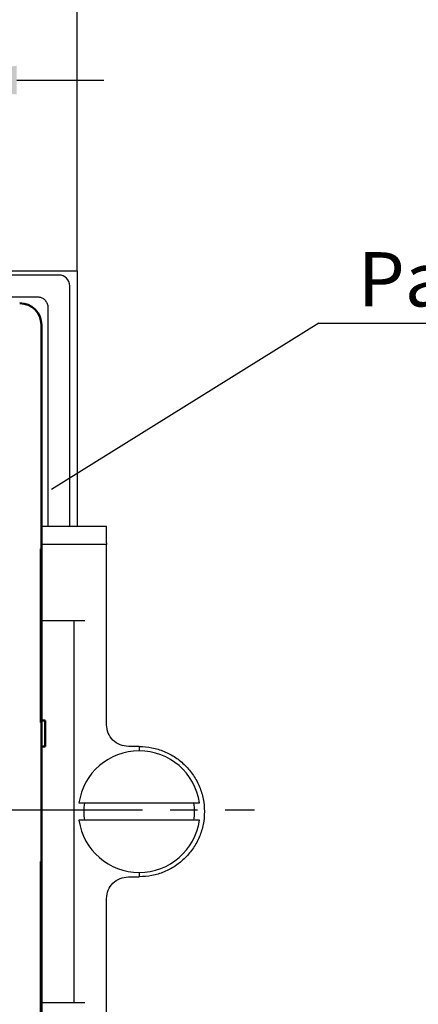
# Model space of a CAD drawing. Units: millimetres. Extents: x 2171 to 2818, y 920 to 1426.
# Drawn here: x 2530 to 2548, y 1334 to 1379 of the extents above; entities that cross this region are included whole.
import ezdxf
from ezdxf.lldxf.tags import DXFTag

# ---------------------------------------------------------------- set-up
doc = ezdxf.new("R2010")
doc.units = ezdxf.units.MM
doc.linetypes.add('CENTER', pattern=[10.16, 6.35, -1.27, 1.27, -1.27])
for name, color, linetype, lineweight in [('help', 4, 'New Line1', 25), ('main', 5, 'Continuous', 50), ('ОСЕВЫЕ', 1, 'CENTER', 25), ('РАЗМЕРЫ', 7, 'Continuous', 25)]:
    doc.layers.add(name, color=color, linetype=linetype, lineweight=lineweight)
doc.styles.add('GOST', font='GOST.shx', dxfattribs={"width": 0.8, "oblique": 15, "height": 3.5})
doc.styles.add('K5_TEXTSTYLE', font='win_eskd.shx', dxfattribs={"width": 0.8, "oblique": 15, "height": 3.5})
tags = doc.linetypes.add('New Line1', pattern=[0.8, 0.5, -0.3]).pattern_tags.tags
tags[6:7] = [DXFTag(74, 4), DXFTag(75, 0), DXFTag(340, '0'), DXFTag(46, 1.0), DXFTag(50, 0.0), DXFTag(44, 0.0), DXFTag(45, 0.0)]
tags[4:5] = [DXFTag(74, 4), DXFTag(75, 0), DXFTag(340, '0'), DXFTag(46, 1.0), DXFTag(50, 0.0), DXFTag(44, 0.0), DXFTag(45, 0.0)]
doc.dimstyles.get("Standard").update_dxf_attribs({"dimtxt": 3.5, "dimasz": 4, "dimexe": 1, "dimexo": 0.0625, "dimgap": 1, "dimtad": 1, "dimdec": 1, "dimdsep": 46, "dimtxsty": 'GOST', "dimcen": 0, "dimclrd": 256, "dimclre": 256, "dimclrt": 7, "dimadec": 0, "dimazin": 2, "dimtfac": 1, "dimtdec": 4, "dimtmove": 0, "dimatfit": 1, "dimfxl": 1, "dimtolj": 1, "dimtzin": 0, "dimlwd": -1, "dimlwe": -1, "dimarcsym": 0})

# ---------------------------------------------------------------- blocks, each defined once
blk = doc.blocks.new('*D472')
at = {"layer": 'Defpoints', "color": 0}
for p in [(2525.535, 1376.383), (2520.544, 1361.116), (2525.535, 1361.111)]:
    blk.add_point(p, dxfattribs=at)
at = {"layer": 'РАЗМЕРЫ'}
for p, q in [((2520.544, 1361.178), (2520.544, 1377.383)), ((2525.535, 1361.173), (2525.535, 1377.383)), ((2516.544, 1376.383), (2512.544, 1376.383)), ((2520.544, 1376.383), (2525.535, 1376.383)), ((2529.535, 1376.383), (2533.535, 1376.383))]:
    blk.add_line(p, q, dxfattribs=at)
for points in [[(2516.544, 1375.716), (2516.544, 1377.049), (2520.544, 1376.383)], [(2529.535, 1377.049), (2529.535, 1375.716), (2525.535, 1376.383)]]:
    blk.add_solid(points, dxfattribs=at)
at = {"layer": 'РАЗМЕРЫ', "color": 7, "ltscale": 100, "insert": (2523.04, 1379.205), "char_height": 3.5, "attachment_point": 5, "style": 'K5_TEXTSTYLE'}
blk.add_mtext('5', dxfattribs=at)
blk = doc.blocks.new('_Oblique')
at = {"color": 0, "linetype": 'ByBlock', "lineweight": -2}
blk.add_line((-0.5, -0.5), (0.5, 0.5), dxfattribs=at)
blk = doc.blocks.new('*D473')
at = {"layer": 'Defpoints', "color": 0}
for p in [(2525.537, 1385.763), (2532.307, 1367.549), (2525.537, 1362.764)]:
    blk.add_point(p, dxfattribs=at)
at = {"layer": 'РАЗМЕРЫ'}
for p, q in [((2525.537, 1362.827), (2525.537, 1386.763)), ((2532.307, 1367.612), (2532.307, 1386.763)), ((2532.307, 1385.763), (2525.537, 1385.763)), ((2532.307, 1385.763), (2546.768, 1385.763)), ((2536.307, 1385.763), (2540.307, 1385.763))]:
    blk.add_line(p, q, dxfattribs=at)
blk.add_solid([(2536.307, 1386.429), (2536.307, 1385.096), (2532.307, 1385.763)], dxfattribs=at)
at = {"layer": 'РАЗМЕРЫ', "xscale": 4, "yscale": 4, "zscale": 4}
blk.add_blockref('_Oblique', (2525.537, 1385.763), dxfattribs=at)
at = {"layer": 'РАЗМЕРЫ', "color": 7, "ltscale": 100, "insert": (2544.669, 1388.513), "char_height": 3.5, "attachment_point": 5, "style": 'GOST'}
blk.add_mtext('\\A1;7', dxfattribs=at)

msp = doc.modelspace()

# ---------------------------------------------------------------- linework, layer by layer
at = {"layer": 'help', "linetype": 'ByBlock'}
msp.add_line((2543.435, 1365.197), (2531.133, 1357.543), dxfattribs=at)
at = {"layer": 'help', "linetype": 'ByBlock', "lineweight": -2, "ltscale": 2}
msp.add_line((2543.435, 1365.197), (2570.624, 1365.171), dxfattribs=at)
at = {"layer": 'main', "linetype": 'New Line1', "lineweight": 25, "ltscale": 5}
for p, q in [((2521.361, 1367.612), (2532.307, 1367.612)), ((2531.468, 1367.412), (2521.361, 1367.412)), ((2532.307, 1367.612), (2532.307, 1355.832)), ((2531.968, 1355.832), (2531.968, 1366.912)), ((2521.361, 1366.412), (2530.468, 1366.412)), ((2530.968, 1365.912), (2530.968, 1355.832)), ((2533.669, 1355.832), (2530.668, 1355.832)), ((2533.668, 1355.012), (2530.668, 1355.012)), ((2533.668, 1355.09), (2533.668, 1355.012)), ((2533.668, 1346.712), (2533.668, 1354.012)), ((2530.668, 1351.512), (2532.168, 1351.512)), ((2535.168, 1345.712), (2534.668, 1345.712)), ((2535.168, 1345.712), (2535.168, 1345.504)), ((2532.168, 1339.912), (2532.168, 1345.512)), ((2532.396, 1343.112), (2537.939, 1343.112)), ((2537.939, 1342.312), (2532.396, 1342.312)), ((2534.668, 1339.712), (2535.168, 1339.712)), ((2535.168, 1339.919), (2535.168, 1339.712)), ((2533.668, 1331.412), (2533.668, 1338.712)), ((2532.168, 1333.912), (2530.668, 1333.912))]:
    msp.add_line(p, q, dxfattribs=at)
at = {"layer": 'main'}
for p, q in [((2530.668, 1365.112), (2530.668, 1354.812)), ((2530.668, 1322.112), (2530.668, 1365.112)), ((2530.641, 1354.812), (2530.668, 1354.812)), ((2530.641, 1346.812), (2530.641, 1354.812)), ((2530.668, 1346.812), (2530.641, 1346.812)), ((2530.837, 1346.912), (2530.668, 1346.912)), ((2530.668, 1346.812), (2530.668, 1340.412)), ((2530.837, 1345.712), (2530.837, 1346.912)), ((2530.668, 1345.712), (2530.837, 1345.712)), ((2530.641, 1340.412), (2530.668, 1340.412)), ((2530.641, 1332.412), (2530.641, 1340.412))]:
    msp.add_line(p, q, dxfattribs=at)
at = {"layer": 'main', "linetype": 'New Line1', "lineweight": 25, "ltscale": 5}
for centre, radius, start, end in [((2531.468, 1366.912), 0.5, 0, 90), ((2535.168, 1342.712), 2.8, 8.2132, 171.7868), ((2535.168, 1342.712), 2.55, 170.9752, 189.0248), ((2535.168, 1342.712), 2.55, 350.9752, 9.0248), ((2535.168, 1342.712), 2.8, 188.2132, 351.7868)]:
    msp.add_arc(centre, radius, start, end, dxfattribs=at)
at = {"layer": 'main'}
msp.add_arc((2529.668, 1365.112), 1, 0, 90, dxfattribs=at)
msp.add_ellipse((2529.668, 1365.112), major_axis=(-0.707, -0.707), ratio=0.999924, start_param=2.356233, end_param=3.926953, dxfattribs=at)
at = {"layer": 'main', "linetype": 'New Line1', "lineweight": 25, "ltscale": 5}
for points, knots in [([(2530.468, 1366.412), (2530.48, 1366.411), (2530.545, 1366.41), (2530.66, 1366.381), (2530.799, 1366.298), (2530.906, 1366.17), (2530.961, 1366.032), (2530.966, 1365.944), (2530.968, 1365.912)], [0, 0, 0, 0, 0.049133, 0.247939, 0.446744, 0.661329, 0.875916, 1, 1, 1, 1]), ([(2533.668, 1355.09), (2533.668, 1355.193), (2533.668, 1355.399), (2533.668, 1355.638), (2533.668, 1355.801), (2533.668, 1355.821), (2533.668, 1355.832)], [0, 0, 0, 0, 0.25, 0.5, 0.75, 1, 1, 1, 1]), ([(2533.668, 1354.012), (2533.668, 1354.143), (2533.668, 1354.405), (2533.668, 1354.735), (2533.668, 1354.966), (2533.668, 1354.997), (2533.668, 1355.012)], [0, 0, 0, 0, 0.25, 0.5, 0.75, 1, 1, 1, 1]), ([(2532.168, 1345.512), (2532.168, 1345.904), (2532.168, 1346.69), (2532.168, 1347.822), (2532.168, 1348.867), (2532.168, 1349.781), (2532.168, 1350.533), (2532.168, 1351.088), (2532.168, 1351.445), (2532.168, 1351.489), (2532.168, 1351.512)], [0, 0, 0, 0, 0.125, 0.25, 0.375, 0.5, 0.625, 0.75, 0.875, 1, 1, 1, 1]), ([(2532.168, 1351.512), (2532.175, 1351.512), (2532.19, 1351.512), (2532.306, 1351.512), (2532.471, 1351.512), (2532.602, 1351.512), (2532.668, 1351.512)], [0, 0, 0, 0, 0.249999, 0.500001, 0.750002, 1, 1, 1, 1]), ([(2534.668, 1345.712), (2534.537, 1345.727), (2534.274, 1345.757), (2533.944, 1345.988), (2533.713, 1346.318), (2533.683, 1346.581), (2533.668, 1346.712)], [0, 0, 0, 0, 0.249999, 0.5, 0.75, 1, 1, 1, 1]), ([(2535.168, 1345.712), (2535.364, 1345.7), (2535.757, 1345.678), (2536.323, 1345.5), (2536.845, 1345.222), (2537.303, 1344.846), (2537.678, 1344.389), (2537.957, 1343.867), (2538.129, 1343.301), (2538.187, 1342.712), (2538.129, 1342.123), (2537.957, 1341.556), (2537.678, 1341.034), (2537.303, 1340.577), (2536.845, 1340.201), (2536.323, 1339.923), (2535.757, 1339.745), (2535.364, 1339.723), (2535.168, 1339.712)], [0, 0, 0, 0, 0.0625, 0.125, 0.1875, 0.25, 0.3125, 0.375, 0.4375, 0.5, 0.5625, 0.625, 0.6875, 0.75, 0.8125, 0.875, 0.9375, 1, 1, 1, 1]), ([(2532.168, 1333.912), (2532.168, 1333.934), (2532.168, 1333.979), (2532.168, 1334.335), (2532.168, 1334.89), (2532.168, 1335.642), (2532.168, 1336.557), (2532.168, 1337.601), (2532.168, 1338.733), (2532.168, 1339.519), (2532.168, 1339.912)], [0, 0, 0, 0, 0.125, 0.25, 0.375, 0.5, 0.625, 0.75, 0.875, 1, 1, 1, 1]), ([(2533.668, 1338.712), (2533.683, 1338.843), (2533.713, 1339.105), (2533.944, 1339.435), (2534.274, 1339.666), (2534.537, 1339.697), (2534.668, 1339.712)], [0, 0, 0, 0, 0.25, 0.5, 0.750001, 1, 1, 1, 1]), ([(2532.668, 1333.912), (2532.602, 1333.912), (2532.471, 1333.912), (2532.306, 1333.912), (2532.19, 1333.912), (2532.175, 1333.912), (2532.168, 1333.912)], [0, 0, 0, 0, 0.249998, 0.499999, 0.750001, 1, 1, 1, 1])]:
    msp.add_open_spline(points, degree=3, knots=knots, dxfattribs=at)
at = {"layer": 'ОСЕВЫЕ'}
msp.add_line((2478.168, 1342.79), (2540.481, 1342.79), dxfattribs=at)
msp.add_line((2478.168, 1342.79), (2540.481, 1342.79), dxfattribs=at)

# ---------------------------------------------------------------- texts
at = {"layer": 'help', "linetype": 'ByBlock', "lineweight": -2, "ltscale": 2, "insert": (2545.232, 1368.465), "char_height": 2.5, "attachment_point": 1, "style": 'GOST'}
msp.add_mtext_dynamic_manual_height_columns('Рамка уплотнения', width=52, gutter_width=17.5, heights=[0], dxfattribs=at)

# ---------------------------------------------------------------- dimensions: what is measured, and where the dimension line sits
at = {"layer": 'РАЗМЕРЫ'}
dim = msp.add_linear_dim(base=(2525.537, 1385.763), p1=(2532.307, 1367.549), p2=(2525.537, 1362.764), angle=0, text='7', dimstyle='Standard', override={"dimlfac": 1, "dimtxsty": 'GOST', "dimblk2": 'Oblique', "dimsah": 1, "dimtolj": 1}, dxfattribs=at)
dim.commit()
dim.dimension.update_dxf_attribs({"geometry": '*D473', "text_midpoint": (2544.669, 1385.763), "dimtype": 160})
dim = msp.add_linear_dim(base=(2525.535, 1376.383), p1=(2520.544, 1361.116), p2=(2525.535, 1361.111), angle=0, dimstyle='Standard', override={"dimlfac": 1, "dimtxsty": 'K5_TEXTSTYLE', "dimsah": 1, "dimtolj": 0}, dxfattribs=at)
dim.commit()
dim.dimension.update_dxf_attribs({"geometry": '*D472', "text_midpoint": (2523.04, 1379.205)})

doc.saveas('drawing.dxf')
